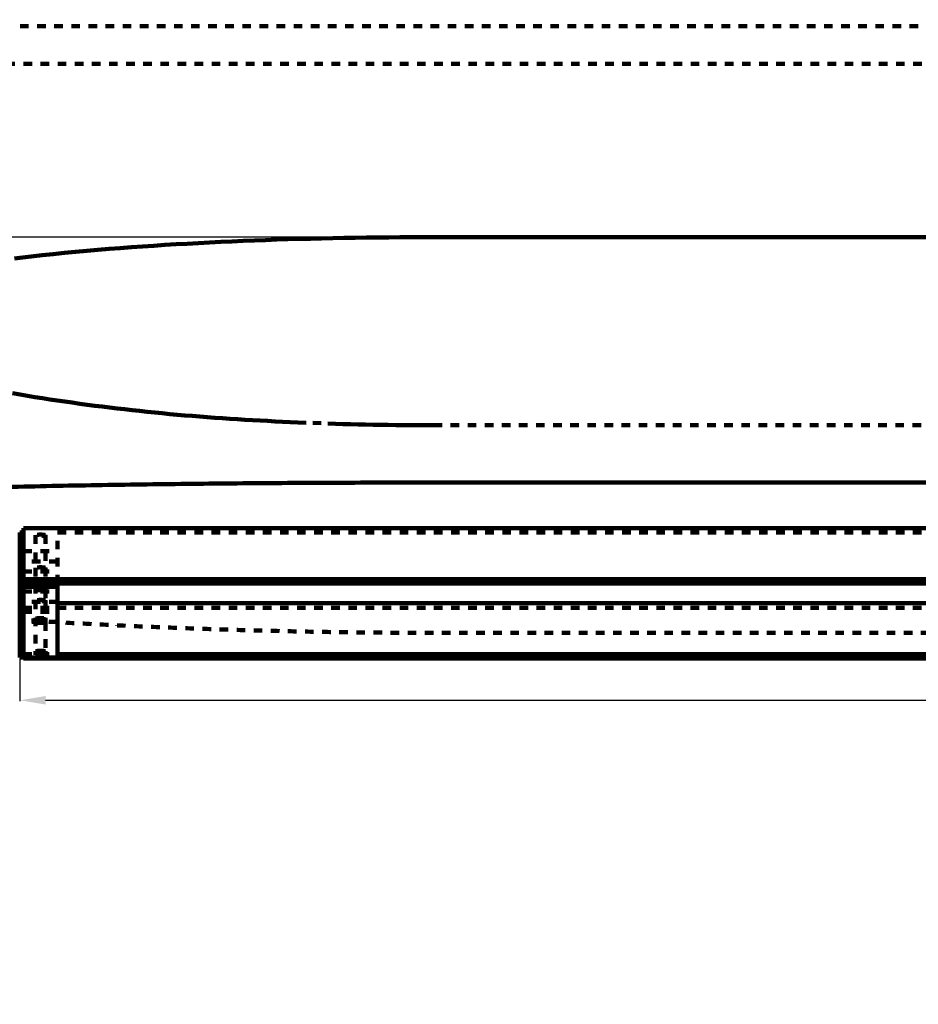
# Model space of a CAD drawing. Units: millimetres. Extents: x -34325 to -26410, y 11712 to 14517.
# Drawn here: x -32159 to -31634, y 12043 to 12619 of the extents above; entities that cross this region are included whole.
import ezdxf

# ---------------------------------------------------------------- set-up
doc = ezdxf.new("R2010")
doc.units = ezdxf.units.MM
doc.header["$MEASUREMENT"] = 0
doc.linetypes.add('Tratteggiato', pattern=[10, 5, -5])
for name, color, linetype, lineweight, true_color in [('_CAD_NASCOSTE', 7, 'Tratteggiato', 140, 0xff00d6), ('_LINEE GIUSTE', 7, 'Continuous', 200, 0x3dffd6), ('_QUOTE GIUSTE', 7, 'Continuous', 120, 0xdc7ac1)]:
    doc.layers.add(name, color=color, linetype=linetype, lineweight=lineweight, true_color=true_color)
doc.styles.add('Arial', font='arial.ttf')
doc.dimstyles.new('Predefinito', dxfattribs={"dimtxt": 18, "dimasz": 15, "dimexe": 0.5, "dimexo": 0.5, "dimgap": 5, "dimtad": 0, "dimtoh": 1, "dimdec": 0, "dimzin": 1, "dimdsep": 46, "dimtxsty": 'Arial', "dimcen": 0.5, "dimazin": 0, "dimtfac": 1, "dimtdec": 4, "dimtix": 1, "dimtmove": 1, "dimatfit": 3, "dimfxl": 0, "dimtolj": 1, "dimtzin": 1, "dimarcsym": 0})

# ---------------------------------------------------------------- blocks, each defined once
blk = doc.blocks.new('*D38')
at = {"layer": '_QUOTE GIUSTE', "color": 0, "lineweight": -2}
for p, q in [((-32392.02, 12054.4), (-32392.02, 12854.92)), ((-32377.02, 12854.42), (-31622.98, 12854.42)), ((-30807.02, 12854.42), (-31561.05, 12854.42)), ((-30792.02, 12054.4), (-30792.02, 12854.92))]:
    blk.add_line(p, q, dxfattribs=at)
at = {"layer": '_QUOTE GIUSTE', "color": 0}
for points in [[(-32377.02, 12856.92), (-32377.02, 12851.92), (-32392.02, 12854.42)], [(-30807.02, 12851.92), (-30807.02, 12856.92), (-30792.02, 12854.42)]]:
    blk.add_solid(points, dxfattribs=at)
at = {"layer": 'Defpoints', "color": 0}
for p in [(-30792.02, 12854.42), (-32392.02, 12053.9), (-30792.02, 12053.9)]:
    blk.add_point(p, dxfattribs=at)
at = {"layer": '_QUOTE GIUSTE', "color": 0, "insert": (-31592.02, 12854.42), "char_height": 18, "attachment_point": 5, "style": 'Arial'}
blk.add_mtext('\\A1;1600', dxfattribs=at)
blk = doc.blocks.new('*D41')
at = {"layer": '_QUOTE GIUSTE', "color": 0, "lineweight": -2}
for p, q in [((-31918.57, 12491.66), (-32433.77, 12491.66)), ((-32433.27, 12476.66), (-32433.27, 12297.07)), ((-32433.27, 12067.1), (-32433.27, 12246.69)), ((-32394.41, 12052.1), (-32433.77, 12052.1))]:
    blk.add_line(p, q, dxfattribs=at)
at = {"layer": '_QUOTE GIUSTE', "color": 0}
for points in [[(-32430.77, 12476.66), (-32435.77, 12476.66), (-32433.27, 12491.66)], [(-32435.77, 12067.1), (-32430.77, 12067.1), (-32433.27, 12052.1)]]:
    blk.add_solid(points, dxfattribs=at)
at = {"layer": 'Defpoints', "color": 0}
for p in [(-31918.07, 12491.66), (-32433.27, 12052.1), (-32393.91, 12052.1)]:
    blk.add_point(p, dxfattribs=at)
at = {"layer": '_QUOTE GIUSTE', "color": 0, "insert": (-32433.27, 12271.88), "char_height": 18, "attachment_point": 5, "rotation": 90, "style": 'Arial'}
blk.add_mtext('\\A1;440', dxfattribs=at)
blk = doc.blocks.new('*D43')
at = {"layer": '_QUOTE GIUSTE', "color": 0, "lineweight": -2}
for p, q in [((-32158.72, 12245.32), (-32158.72, 12220.33)), ((-31028.72, 12245.32), (-31028.72, 12220.33)), ((-32143.72, 12220.83), (-31624.69, 12220.83)), ((-31043.72, 12220.83), (-31562.76, 12220.83))]:
    blk.add_line(p, q, dxfattribs=at)
at = {"layer": '_QUOTE GIUSTE', "color": 0}
for points in [[(-32143.72, 12223.33), (-32143.72, 12218.33), (-32158.72, 12220.83)], [(-31043.72, 12218.33), (-31043.72, 12223.33), (-31028.72, 12220.83)]]:
    blk.add_solid(points, dxfattribs=at)
at = {"layer": 'Defpoints', "color": 0}
for p in [(-32158.72, 12245.82), (-31028.72, 12245.82), (-31028.72, 12220.83)]:
    blk.add_point(p, dxfattribs=at)
at = {"layer": '_QUOTE GIUSTE', "color": 0, "insert": (-31593.72, 12220.83), "char_height": 18, "attachment_point": 5, "style": 'Arial'}
blk.add_mtext('\\A1;1130', dxfattribs=at)
blk = doc.blocks.new('*D45')
at = {"layer": '_QUOTE GIUSTE', "color": 0, "lineweight": -2}
for p, q in [((-32261.2, 12054.16), (-32261.2, 12013.36)), ((-30921.86, 12054.66), (-30921.86, 12013.36)), ((-32246.2, 12013.86), (-31622.55, 12013.86)), ((-30936.86, 12013.86), (-31560.52, 12013.86))]:
    blk.add_line(p, q, dxfattribs=at)
at = {"layer": '_QUOTE GIUSTE', "color": 0}
for points in [[(-32246.2, 12016.36), (-32246.2, 12011.36), (-32261.2, 12013.86)], [(-30936.86, 12011.36), (-30936.86, 12016.36), (-30921.86, 12013.86)]]:
    blk.add_solid(points, dxfattribs=at)
at = {"layer": 'Defpoints', "color": 0}
for p in [(-32261.2, 12054.66), (-30921.86, 12055.16), (-30921.86, 12013.86)]:
    blk.add_point(p, dxfattribs=at)
at = {"layer": '_QUOTE GIUSTE', "color": 0, "insert": (-31591.53, 12013.86), "char_height": 18, "attachment_point": 5, "style": 'Arial'}
blk.add_mtext('\\A1;1339', dxfattribs=at)

msp = doc.modelspace()

# ---------------------------------------------------------------- linework, layer by layer
at = {"layer": '_CAD_NASCOSTE'}
for p, q in [((-32358.68, 12615.13, 8388.68), (-30825.35, 12615.13, 8388.68)), ((-32226.62, 12593.13, 8388.68), (-30957.41, 12593.13, 8388.68)), ((-32149.72, 12317.32, 8388.68), (-32149.72, 12298.23, 8388.68)), ((-32143.72, 12317.32, 8388.68), (-32143.72, 12298.23, 8388.68)), ((-32136.72, 12318.88, 8388.68), (-31267.1, 12318.88, 8388.68)), ((-32136.72, 12289.13, 8388.68), (-32136.72, 12318.88, 8388.68)), ((-32158.72, 12308.03, 8388.68), (-32156.72, 12308.03, 8388.68)), ((-32156.72, 12308.03, 8388.68), (-32136.72, 12308.03, 8388.68)), ((-32156.72, 12302.03, 8388.68), (-32158.72, 12302.03, 8388.68)), ((-32136.72, 12302.03, 8388.68), (-32156.72, 12302.03, 8388.68)), ((-32158.72, 12296.24, 8388.68), (-32156.72, 12296.24, 8388.68)), ((-32156.72, 12296.24, 8388.68), (-32136.72, 12296.24, 8388.68)), ((-32149.72, 12298.21, 8388.68), (-32149.72, 12279.12, 8388.68)), ((-32143.72, 12298.21, 8388.68), (-32143.72, 12285.59, 8388.68)), ((-32156.72, 12290.24, 8388.68), (-32158.72, 12290.24, 8388.68)), ((-32136.72, 12290.24, 8388.68), (-32156.72, 12290.24, 8388.68)), ((-32158.72, 12284.44, 8388.68), (-32156.72, 12284.44, 8388.68)), ((-32156.72, 12284.44, 8388.68), (-32136.72, 12284.44, 8388.68)), ((-32143.72, 12285.59, 8388.68), (-32143.72, 12279.12, 8388.68)), ((-32156.72, 12278.44, 8388.68), (-32158.72, 12278.44, 8388.68)), ((-32158.72, 12277.56, 8388.68), (-32156.72, 12277.56, 8388.68)), ((-32136.72, 12278.44, 8388.68), (-32156.72, 12278.44, 8388.68)), ((-32149.72, 12279.1, 8388.68), (-32149.72, 12249.36, 8388.68)), ((-32143.72, 12279.1, 8388.68), (-32143.72, 12266.49, 8388.68)), ((-32158.72, 12272.64, 8388.68), (-32156.72, 12272.64, 8388.68)), ((-32156.72, 12274.97, 8388.68), (-31267.1, 12274.97, 8388.68)), ((-32156.72, 12272.64, 8388.68), (-32136.72, 12272.64, 8388.68)), ((-32136.72, 12266.64, 8388.68), (-32158.72, 12266.64, 8388.68)), ((-32143.72, 12266.49, 8388.68), (-32143.72, 12249.37, 8388.68)), ((-32149.72, 12249.35, 8388.68), (-32149.72, 12247.38, 8388.68)), ((-32143.72, 12249.37, 8388.68), (-32143.72, 12249.36, 8388.68)), ((-32143.72, 12249.35, 8388.68), (-32143.72, 12247.38, 8388.68)), ((-32156.72, 12247.81, 8388.68), (-32136.72, 12247.81, 8388.68)), ((-32136.72, 12245.82, 8388.68), (-32156.72, 12245.82, 8388.68))]:
    msp.add_line(p, q, dxfattribs=at)
msp.add_lwpolyline([(-32163.01, 12400.41), (-32158.67, 12399.65), (-32154.32, 12398.91), (-32149.96, 12398.19), (-32145.61, 12397.49), (-32141.25, 12396.81), (-32136.89, 12396.15), (-32132.52, 12395.51), (-32128.16, 12394.89), (-32123.79, 12394.29), (-32119.41, 12393.7), (-32115.04, 12393.12), (-32110.66, 12392.57), (-32106.29, 12392.03), (-32101.91, 12391.5), (-32097.52, 12390.99), (-32093.14, 12390.5), (-32088.76, 12390.02), (-32084.37, 12389.56), (-32079.98, 12389.11), (-32075.59, 12388.67), (-32071.2, 12388.26), (-32066.8, 12387.86), (-32062.41, 12387.47), (-32058.01, 12387.1), (-32053.62, 12386.75), (-32049.22, 12386.41), (-32044.82, 12386.08), (-32040.42, 12385.77), (-32036.02, 12385.48), (-32031.62, 12385.19), (-32027.21, 12384.92), (-32022.81, 12384.67), (-32018.4, 12384.42), (-32014, 12384.19), (-32009.59, 12383.96), (-32005.19, 12383.75), (-32000.78, 12383.55), (-31996.37, 12383.36), (-31987.56, 12383), (-31978.74, 12382.69), (-31974.33, 12382.55), (-31969.92, 12382.41), (-31965.51, 12382.29), (-31961.1, 12382.18), (-31956.69, 12382.08), (-31952.28, 12381.99), (-31947.87, 12381.91), (-31943.47, 12381.84), (-31939.06, 12381.78), (-31934.65, 12381.74), (-31930.24, 12381.7), (-31925.83, 12381.67), (-31921.43, 12381.66), (-31917.02, 12381.65), (-31267.01, 12381.65)], dxfattribs=at)
for points, weights, knots in [([(-32143.72, 12317.33, 8388.68), (-32143.72, 12316.94, 8388.68), (-32146.72, 12316.94, 8388.68), (-32149.72, 12316.94, 8388.68), (-32149.72, 12317.33, 8388.68), (-32149.72, 12317.71, 8388.68), (-32146.72, 12317.71, 8388.68), (-32143.72, 12317.71, 8388.68), (-32143.72, 12317.33, 8388.68)], [1, 0.707106781187, 1, 0.707106781187, 1, 0.707106781187, 1, 0.707106900396, 1], [0, 0, 0, 4.712389, 4.712389, 9.424779, 9.424779, 14.137168, 14.137168, 18.849556, 18.849556, 18.849556]), ([(-32143.72, 12298.22, 8388.68), (-32143.72, 12297.83, 8388.68), (-32146.72, 12297.83, 8388.68), (-32149.72, 12297.83, 8388.68), (-32149.72, 12298.22, 8388.68), (-32149.72, 12298.6, 8388.68), (-32146.72, 12298.6, 8388.68), (-32143.72, 12298.6, 8388.68), (-32143.72, 12298.22, 8388.68)], [1, 0.707106781187, 1, 0.707106781187, 1, 0.707106781187, 1, 0.707106781187, 1], [0, 0, 0, 4.712389, 4.712389, 9.424778, 9.424778, 14.137167, 14.137167, 18.849556, 18.849556, 18.849556]), ([(-32149.72, 12287.59, 8388.68), (-32149.65, 12287.96, 8388.68), (-32146.72, 12287.96, 8388.68), (-32143.79, 12287.96, 8388.68), (-32143.72, 12287.59, 8388.68)], [0.990990101179, 0.711683237731, 1, 0.711683237731, 0.990990101179], [9.498409, 9.498409, 9.498409, 14.137167, 14.137167, 18.775925, 18.775925, 18.775925]), ([(-32143.72, 12287.57, 8388.68), (-32143.79, 12287.19, 8388.68), (-32146.72, 12287.19, 8388.68), (-32149.65, 12287.19, 8388.68), (-32149.72, 12287.57, 8388.68)], [0.990990101179, 0.711683237731, 1, 0.711683237731, 0.990990101179], [0.073631, 0.073631, 0.073631, 4.712389, 4.712389, 9.351147, 9.351147, 9.351147]), ([(-32149.72, 12285.6, 8388.68), (-32149.65, 12285.98, 8388.68), (-32146.72, 12285.98, 8388.68), (-32143.79, 12285.98, 8388.68), (-32143.72, 12285.6, 8388.68)], [0.990990101179, 0.711683237731, 1, 0.711667170096, 0.991021465037], [9.49841, 9.49841, 9.49841, 14.137168, 14.137168, 18.776185, 18.776185, 18.776185]), ([(-32143.72, 12285.59, 8388.68), (-32143.79, 12285.21, 8388.68), (-32146.72, 12285.21, 8388.68), (-32149.65, 12285.21, 8388.68), (-32149.72, 12285.59, 8388.68)], [0.991021624763, 0.711666968426, 1, 0.711683237731, 0.990990101179], [0.073369, 0.073369, 0.073369, 4.712389, 4.712389, 9.351147, 9.351147, 9.351147]), ([(-32143.72, 12279.11, 8388.68), (-32143.72, 12278.72, 8388.68), (-32146.72, 12278.72, 8388.68), (-32149.72, 12278.72, 8388.68), (-32149.72, 12279.11, 8388.68), (-32149.72, 12279.5, 8388.68), (-32146.72, 12279.5, 8388.68), (-32143.72, 12279.5, 8388.68), (-32143.72, 12279.11, 8388.68)], [1, 0.707106781187, 1, 0.707106781187, 1, 0.707106781187, 1, 0.707106900396, 1], [0, 0, 0, 4.712389, 4.712389, 9.424779, 9.424779, 14.137168, 14.137168, 18.849556, 18.849556, 18.849556]), ([(-32149.72, 12268.48, 8388.68), (-32149.65, 12268.86, 8388.68), (-32146.72, 12268.86, 8388.68), (-32143.79, 12268.86, 8388.68), (-32143.72, 12268.48, 8388.68)], [0.990990101179, 0.711683237731, 1, 0.711683237731, 0.990990101179], [9.498409, 9.498409, 9.498409, 14.137167, 14.137167, 18.775925, 18.775925, 18.775925]), ([(-32143.72, 12268.46, 8388.68), (-32143.79, 12268.08, 8388.68), (-32146.72, 12268.08, 8388.68), (-32149.65, 12268.08, 8388.68), (-32149.72, 12268.46, 8388.68)], [0.990990101179, 0.711683237731, 1, 0.711683237731, 0.990990101179], [0.073631, 0.073631, 0.073631, 4.712389, 4.712389, 9.351147, 9.351147, 9.351147]), ([(-32149.72, 12266.49, 8388.68), (-32149.65, 12266.87, 8388.68), (-32146.72, 12266.87, 8388.68), (-32143.79, 12266.87, 8388.68), (-32143.72, 12266.49, 8388.68)], [0.990990101179, 0.711683237731, 1, 0.711667029785, 0.991021505868], [9.498408, 9.498408, 9.498408, 14.137167, 14.137167, 18.776186, 18.776186, 18.776186]), ([(-32143.72, 12266.48, 8388.68), (-32143.79, 12266.1, 8388.68), (-32146.72, 12266.1, 8388.68), (-32149.65, 12266.1, 8388.68), (-32149.72, 12266.48, 8388.68)], [0.991021663333, 0.711667067761, 1, 0.711683237731, 0.990990101179], [0.073369, 0.073369, 0.073369, 4.712388, 4.712388, 9.351146, 9.351146, 9.351146]), ([(-32149.72, 12249.37, 8388.68), (-32149.65, 12249.75, 8388.68), (-32146.72, 12249.75, 8388.68), (-32146.59, 12249.75, 8388.68), (-32146.45, 12249.75, 8388.68)], [0.990990101179, 0.711683237731, 1, 0.999983054408, 1], [9.49841, 9.49841, 9.49841, 14.137168, 14.137168, 14.406737, 14.406737, 14.406737]), ([(-32146.45, 12248.97, 8388.68), (-32146.59, 12248.97, 8388.68), (-32146.72, 12248.97, 8388.68), (-32149.72, 12248.97, 8388.68), (-32149.72, 12249.36, 8388.68)], [1, 0.999983054414, 1, 0.707106781187, 1], [0, 0, 0, 0.269569, 0.269569, 4.981959, 4.981959, 4.981959]), ([(-32149.72, 12247.38, 8388.68), (-32149.65, 12247.76, 8388.68), (-32146.72, 12247.76, 8388.68), (-32143.79, 12247.76, 8388.68), (-32143.72, 12247.38, 8388.68)], [0.990990101179, 0.711683237731, 1, 0.711650755617, 0.991053042478], [9.498408, 9.498408, 9.498408, 14.137167, 14.137167, 18.776447, 18.776447, 18.776447]), ([(-32143.72, 12247.38, 8388.68), (-32143.72, 12246.99, 8388.68), (-32146.72, 12246.99, 8388.68), (-32149.72, 12246.99, 8388.68), (-32149.72, 12247.38, 8388.68)], [1, 0.707106900396, 1, 0.707106781187, 1], [0, 0, 0, 4.712388, 4.712388, 9.424777, 9.424777, 9.424777])]:
    msp.add_rational_spline(points, weights, degree=2, knots=knots, dxfattribs=at)
msp.add_open_spline([(-31267.06, 12260.27, 8388.68), (-31925.7, 12260.27, 8388.68), (-31943.16, 12260.34, 8388.68), (-31969.34, 12260.61, 8388.68), (-31995.52, 12261.05, 8388.68), (-32021.7, 12261.67, 8388.68), (-32047.88, 12262.46, 8388.68), (-32074.04, 12263.44, 8388.68), (-32100.21, 12264.55, 8388.68), (-32126.36, 12265.88, 8388.68), (-32145.96, 12267.09, 8388.68), (-32156.84, 12267.86, 8388.68), (-32159.02, 12268.02, 8388.68)], degree=3, knots=[0, 0, 0, 0, 1, 2, 3, 4, 5, 6, 7, 8, 9, 9.250096, 9.250096, 9.250096, 9.250096], dxfattribs=at)
for points, weights in [([(-32143.72, 12249.37, 8388.68), (-32143.78, 12249.71, 8388.68), (-32146.45, 12249.75, 8388.68)], [0.990990096136, 0.729417006034, 0.965676581487]), ([(-32146.45, 12248.97, 8388.68), (-32143.72, 12249.01, 8388.68), (-32143.72, 12249.36, 8388.68)], [0.965676584376, 0.725412722272, 1])]:
    msp.add_rational_spline(points, weights, degree=2, dxfattribs=at)
at = {"layer": '_LINEE GIUSTE'}
for p, q in [((-32158.72, 12318.88, 8388.68), (-32158.72, 12277.56, 8388.68)), ((-32158.72, 12318.88, 8388.68), (-32156.72, 12318.88, 8388.68)), ((-31267.1, 12321.46, 8388.68), (-32156.72, 12321.46, 8388.68)), ((-32156.72, 12321.46, 8388.68), (-32156.72, 12274.97, 8388.68)), ((-31267.1, 12291.71, 8388.68), (-32156.72, 12291.71, 8388.68)), ((-32156.72, 12289.13, 8388.68), (-31267.1, 12289.13, 8388.68)), ((-32136.72, 12277.56, 8388.68), (-32136.72, 12289.13, 8388.68)), ((-32136.72, 12287.15, 8388.68), (-32158.72, 12287.15, 8388.68)), ((-32158.72, 12245.82, 8388.68), (-32158.72, 12277.56, 8388.68)), ((-31267.1, 12277.56, 8388.68), (-32136.72, 12277.56, 8388.68)), ((-32136.72, 12247.81, 8388.68), (-32136.72, 12277.56, 8388.68)), ((-32156.72, 12245.23, 8388.68), (-32156.72, 12274.97, 8388.68)), ((-32156.72, 12245.82, 8388.68), (-32158.72, 12245.82, 8388.68)), ((-32156.72, 12245.23, 8388.68), (-31267.1, 12245.23, 8388.68)), ((-31267.1, 12247.81, 8388.68), (-32136.72, 12247.81, 8388.68)), ((-32136.72, 12247.81, 8388.68), (-32136.72, 12245.82, 8388.68))]:
    msp.add_line(p, q, dxfattribs=at)
msp.add_lwpolyline([(-31267.06, 12491.66), (-31916.97, 12491.66), (-31923.52, 12491.65), (-31930.07, 12491.63), (-31936.61, 12491.6), (-31943.16, 12491.55), (-31949.7, 12491.49), (-31956.25, 12491.42), (-31962.8, 12491.32), (-31969.34, 12491.22), (-31975.89, 12491.1), (-31982.43, 12490.96), (-31988.98, 12490.8), (-31995.52, 12490.63), (-32002.06, 12490.45), (-32008.61, 12490.25), (-32015.15, 12490.02), (-32021.69, 12489.78), (-32028.23, 12489.51), (-32034.77, 12489.22), (-32041.31, 12488.91), (-32047.85, 12488.58), (-32054.39, 12488.24), (-32060.92, 12487.87), (-32067.46, 12487.5), (-32073.99, 12487.1), (-32080.53, 12486.69), (-32087.06, 12486.25), (-32093.59, 12485.8), (-32100.12, 12485.31), (-32106.64, 12484.79), (-32113.16, 12484.25), (-32119.69, 12483.67), (-32126.2, 12483.06), (-32132.72, 12482.43), (-32139.23, 12481.77), (-32145.74, 12481.08), (-32152.25, 12480.36), (-32158.75, 12479.6), (-32162, 12479.21)], dxfattribs=at)
msp.add_open_spline([(-32349.57, 12321.48, 8388.68), (-32350.9, 12325.7, 8388.68), (-32332.63, 12332.41, 8388.68), (-32310.42, 12336.24, 8388.68), (-32284.07, 12339.5, 8388.68), (-32258.1, 12341.65, 8388.68), (-32231.89, 12343.2, 8388.68), (-32205.69, 12344.33, 8388.68), (-32179.46, 12345.21, 8388.68), (-32153.23, 12345.89, 8388.68), (-32126.98, 12346.44, 8388.68), (-32100.73, 12346.88, 8388.68), (-32074.48, 12347.25, 8388.68), (-32048.23, 12347.55, 8388.68), (-32021.98, 12347.78, 8388.68), (-31995.73, 12347.96, 8388.68), (-31969.47, 12348.08, 8388.68), (-31943.22, 12348.15, 8388.68), (-31925.72, 12348.16, 8388.68), (-31267.06, 12348.16, 8388.68)], degree=3, knots=[-16.794855, -16.794855, -16.794855, -16.794855, -16, -15, -14, -13, -12, -11, -10, -9, -8, -7, -6, -5, -4, -3, -2, -1, -0.000456, -0.000456, -0.000456, -0.000456], dxfattribs=at)

# ---------------------------------------------------------------- dimensions: what is measured, and where the dimension line sits
at = {"layer": '_QUOTE GIUSTE'}
for base, p1, p2, picture, middle in [((-30792.02, 12854.42), (-32392.02, 12053.9, 8388.68), (-30792.02, 12053.9, 8388.68), '*D38', (-31592.02, 12854.42)), ((-31028.72, 12220.83), (-32158.72, 12245.82, 8388.68), (-31028.72, 12245.82, 8388.68), '*D43', (-31593.72, 12220.83)), ((-30921.86, 12013.86), (-32261.2, 12054.66, 8388.68), (-30921.86, 12055.16, 8388.68), '*D45', (-31591.53, 12013.86))]:
    dim = msp.add_linear_dim(base=base, p1=p1, p2=p2, dimstyle='Predefinito', dxfattribs=at)
    dim.commit()
    dim.dimension.update_dxf_attribs({"geometry": picture, "text_midpoint": middle})
dim = msp.add_linear_dim(base=(-32433.27, 12052.1), p1=(-31918.07, 12491.66, 8388.68), p2=(-32393.91, 12052.1, 8388.68), angle=90, dimstyle='Predefinito', dxfattribs=at)
dim.commit()
dim.dimension.update_dxf_attribs({"geometry": '*D41', "text_midpoint": (-32433.27, 12271.88)})

doc.saveas('drawing.dxf')
